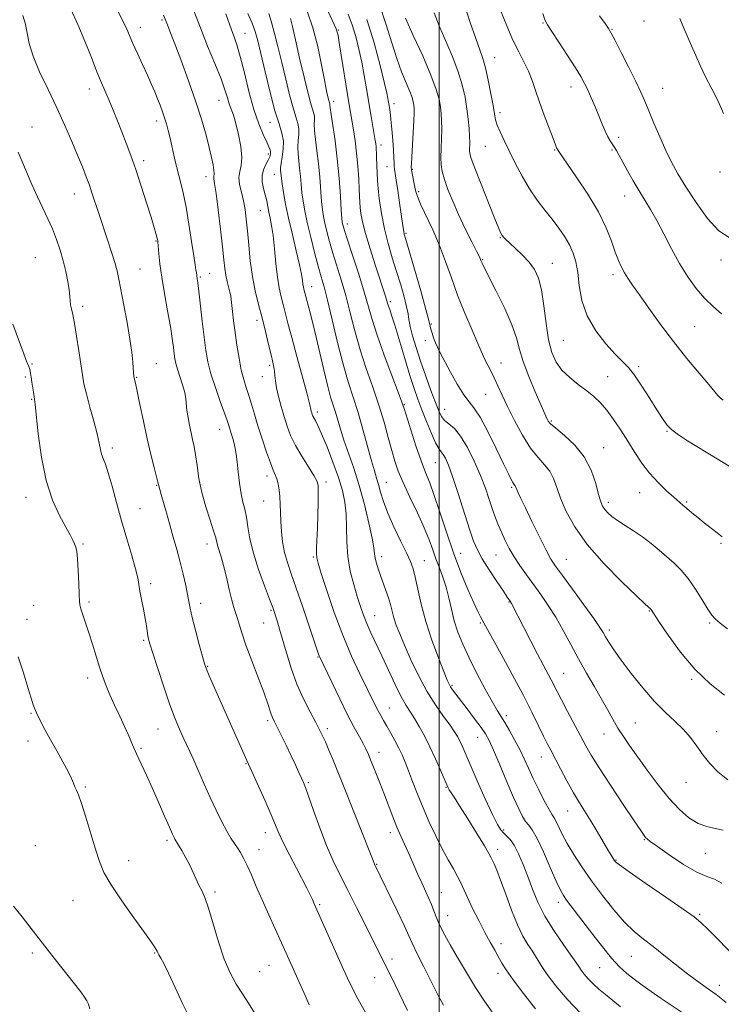
# Model space of a CAD drawing. Extents: x 2067300 to 2070200, y 299800 to 302700.
# Drawn here: x 2068858 to 2069096, y 301527 to 301861 of the extents above; entities that cross this region are included whole.
import ezdxf

# ---------------------------------------------------------------- set-up
doc = ezdxf.new("R2010")
doc.units = 0
doc.header["$MEASUREMENT"] = 0
for name, color, linetype, lineweight in [('CONTOUR INDEX', 41, 'Continuous', 13), ('CONTOUR INTERMEDIATE', 44, 'Continuous', 0), ('GRID LINE', 7, 'Continuous', 0), ('SPOT ELEVATION DTM', 2, 'Continuous', 13)]:
    doc.layers.add(name, color=color, linetype=linetype, lineweight=lineweight)

msp = doc.modelspace()

# ---------------------------------------------------------------- linework, layer by layer
at = {"layer": 'CONTOUR INDEX', "flags": 128}
for points, elevation in [([(2069095.994, 301568.394), (2069093.454, 301569.646), (2069090.815, 301570.557), (2069087.418, 301572.047), (2069082.897, 301574.722), (2069078.071, 301577.948), (2069074.056, 301580.779), (2069071.671, 301582.508), (2069070.556, 301583.381), (2069070.056, 301583.885), (2069069.534, 301584.562), (2069068.419, 301586.17), (2069066.158, 301589.524), (2069062.468, 301595.041), (2069058.154, 301601.552), (2069054.289, 301607.49), (2069051.648, 301611.732), (2069049.814, 301614.927), (2069043.547, 301626.626), (2069041.482, 301630.521), (2069040.024, 301633.335), (2069037.994, 301637.312), (2069035.281, 301642.4), (2069033.367, 301646.042), (2069031.073, 301650.5), (2069028.743, 301655.081), (2069024.599, 301663.265), (2069024.388, 301663.635), (2069024.217, 301663.899), (2069023.779, 301664.508), (2069023.143, 301665.431), (2069021.805, 301667.401), (2069019.598, 301670.685), (2069016.999, 301674.642), (2069014.645, 301678.403), (2069012.985, 301681.42), (2069011.711, 301684.424), (2069010.324, 301688.465), (2069006.413, 301700.598), (2069004.53, 301706.291), (2069003.128, 301710.192), (2069002.131, 301712.526), (2069001.369, 301713.847), (2069000.673, 301714.723), (2068999.874, 301715.8), (2068998.803, 301717.738), (2068997.36, 301720.963), (2068995.725, 301724.966), (2068994.144, 301728.997), (2068992.785, 301732.566), (2068991.497, 301736.192), (2068990.049, 301740.652), (2068988.302, 301746.384), (2068984.921, 301757.712), (2068983.854, 301761.136), (2068983.211, 301763.067), (2068982.842, 301764.125), (2068982.606, 301764.857), (2068982.172, 301766.331), (2068981.795, 301767.513), (2068978.376, 301777.883), (2068976.555, 301783.575), (2068974.978, 301788.84), (2068973.973, 301792.791), (2068973.449, 301795.577), (2068973.215, 301797.608), (2068973.099, 301799.311), (2068972.903, 301803.751), (2068972.704, 301807.349), (2068972.402, 301811.635), (2068971.991, 301816.088), (2068971.477, 301820.257), (2068970.924, 301823.964), (2068969.503, 301832.523), (2068966.234, 301852.832), (2068965.68, 301855.986), (2068965.012, 301858.271), (2068963.739, 301861.179), (2068961.534, 301865.836)], 1160), ([(2068975.143, 301524.182), (2068972.415, 301529.073), (2068970.448, 301532.787), (2068968.855, 301536.094), (2068967.054, 301540.101), (2068957.64, 301561.372), (2068957.011, 301562.839), (2068956.594, 301563.751), (2068956.038, 301564.884), (2068955.146, 301566.612), (2068951.562, 301573.402), (2068949.177, 301577.97), (2068947.071, 301582.144), (2068945.604, 301585.304), (2068942.975, 301591.547), (2068940.925, 301596.224), (2068938.655, 301601.293), (2068934.747, 301609.937), (2068927.887, 301625.419), (2068921.942, 301638.752), (2068921.003, 301640.953), (2068920.392, 301642.718), (2068919.687, 301645.24), (2068918.596, 301649.314), (2068917.329, 301654.141), (2068916.225, 301658.526), (2068915.526, 301661.613), (2068915.077, 301663.916), (2068914.63, 301666.292), (2068913.982, 301669.408), (2068913.126, 301673.169), (2068912.107, 301677.293), (2068910.968, 301681.532), (2068909.769, 301685.784), (2068908.571, 301689.982), (2068907.438, 301694.013), (2068905.692, 301700.291), (2068905.217, 301701.948), (2068904.842, 301703.202), (2068904.556, 301704.396), (2068904.103, 301706.196), (2068903.289, 301709.36), (2068902.189, 301713.755), (2068900.924, 301719.122), (2068899.619, 301725.085), (2068898.424, 301730.807), (2068897.492, 301735.34), (2068896.932, 301738.005), (2068896.662, 301739.207), (2068896.504, 301739.841), (2068896.437, 301740.244), (2068896.389, 301740.611), (2068896.314, 301741.366), (2068896.028, 301745.11), (2068895.691, 301748.481), (2068895.074, 301753.001), (2068894.12, 301758.595), (2068893.019, 301764.448), (2068891.297, 301773.257), (2068890.676, 301776.092), (2068889.912, 301778.944), (2068888.831, 301782.453), (2068887.57, 301786.311), (2068884.462, 301795.611), (2068883.701, 301797.936), (2068882.96, 301800.234), (2068882.174, 301802.621), (2068881.284, 301805.191), (2068880.226, 301808.052), (2068878.927, 301811.373), (2068877.313, 301815.34), (2068875.326, 301820.08), (2068872.966, 301825.489), (2068870.247, 301831.408), (2068867.264, 301837.617), (2068864.414, 301843.658), (2068862.174, 301849.018), (2068860.862, 301853.33), (2068860.153, 301856.815), (2068859.566, 301859.842), (2068858.696, 301862.738)], 1180), ([(2069048.103, 301524.12), (2069043.4, 301528.959), (2069039.603, 301533.452), (2069036.698, 301537.335), (2069034.614, 301540.441), (2069031.665, 301545.244), (2069030.153, 301547.572), (2069028.461, 301550.401), (2069026.59, 301554.202), (2069024.577, 301559.193), (2069022.6, 301564.598), (2069020.871, 301569.388), (2069019.557, 301572.775), (2069018.631, 301574.917), (2069017.575, 301577.126), (2069016.858, 301578.427), (2069015.354, 301580.953), (2069012.77, 301585.184), (2069009.687, 301590.174), (2069006.907, 301594.62), (2069005.046, 301597.528), (2069003.407, 301599.998), (2069003.02, 301600.659), (2069002.557, 301601.663), (2069000.449, 301606.669), (2068998.755, 301610.58), (2068996.885, 301614.655), (2068995.023, 301618.359), (2068993.259, 301621.554), (2068991.66, 301624.201), (2068990.242, 301626.376), (2068988.82, 301628.628), (2068987.156, 301631.623), (2068985.096, 301635.794), (2068982.814, 301640.65), (2068980.565, 301645.468), (2068976.852, 301653.267), (2068975.439, 301656.412), (2068974.298, 301659.295), (2068973.283, 301662.241), (2068972.22, 301665.607), (2068971.008, 301669.655), (2068969.843, 301674.257), (2068968.996, 301679.19), (2068968.64, 301684.226), (2068968.56, 301689.122), (2068968.445, 301693.635), (2068968.021, 301697.652), (2068967.173, 301701.588), (2068965.824, 301705.99), (2068963.977, 301711.159), (2068961.947, 301716.409), (2068960.132, 301720.81), (2068958.835, 301723.673), (2068958, 301725.292), (2068957.481, 301726.203), (2068957.145, 301726.866), (2068956.92, 301727.43), (2068956.746, 301727.97), (2068956.579, 301728.538), (2068956.427, 301729.098), (2068956.314, 301729.596), (2068956.21, 301730.145), (2068955.882, 301731.542), (2068955.044, 301734.751), (2068951.687, 301747.091), (2068949.96, 301753.507), (2068948.701, 301758.357), (2068947.11, 301764.689), (2068946.416, 301767.351), (2068945.738, 301770.321), (2068945.117, 301774.023), (2068944.583, 301778.673), (2068944.105, 301783.655), (2068943.64, 301788.15), (2068943.157, 301791.542), (2068942.678, 301794.04), (2068942.238, 301796.059), (2068941.47, 301799.881), (2068941.005, 301801.901), (2068940.44, 301804.068), (2068939.987, 301806.294), (2068939.918, 301808.459), (2068940.402, 301810.451), (2068941.209, 301812.209), (2068942.008, 301813.682), (2068942.534, 301814.842), (2068942.782, 301815.751), (2068942.814, 301816.496), (2068942.664, 301817.206), (2068942.254, 301818.192), (2068941.48, 301819.806), (2068940.282, 301822.364), (2068938.776, 301826.031), (2068937.12, 301830.932), (2068935.463, 301836.991), (2068933.902, 301843.326), (2068932.527, 301848.854), (2068931.393, 301852.796), (2068930.43, 301855.583), (2068929.534, 301857.951), (2068927.578, 301863.355)], 1170), ([(2069096.094, 301685.898), (2069094.375, 301687.281), (2069089.983, 301690.654), (2069087.775, 301692.396), (2069085.768, 301694.025), (2069084.074, 301695.438), (2069082.715, 301696.603), (2069079.608, 301699.338), (2069077.163, 301701.513), (2069074.293, 301704.253), (2069071.396, 301707.418), (2069068.777, 301710.877), (2069066.371, 301714.537), (2069064.022, 301718.32), (2069061.614, 301722.115), (2069059.204, 301725.703), (2069056.894, 301728.835), (2069054.729, 301731.354), (2069052.533, 301733.466), (2069050.077, 301735.465), (2069047.235, 301737.597), (2069044.304, 301739.908), (2069041.686, 301742.392), (2069039.686, 301745.117), (2069038.233, 301748.436), (2069037.16, 301752.77), (2069036.306, 301758.306), (2069035.529, 301764.265), (2069034.693, 301769.633), (2069033.666, 301773.656), (2069032.323, 301776.623), (2069030.543, 301779.088), (2069028.301, 301781.474), (2069025.951, 301783.682), (2069023.943, 301785.484), (2069022.612, 301786.726), (2069021.833, 301787.551), (2069021.362, 301788.172), (2069020.94, 301788.912), (2069020.23, 301790.512), (2069018.876, 301793.821), (2069016.698, 301799.26), (2069014.21, 301805.55), (2069012.101, 301810.986), (2069010.889, 301814.305), (2069010.411, 301816.003), (2069010.328, 301817.019), (2069010.375, 301819.681), (2069010.334, 301821.729), (2069010.176, 301824.39), (2069009.878, 301827.578), (2069009.426, 301831.166), (2069008.782, 301835.061), (2069007.815, 301839.309), (2069006.368, 301843.991), (2069004.376, 301849.109), (2069000.006, 301859.294), (2068998.3, 301863.657)], 1150), ([(2069096.514, 301829.552), (2069094.74, 301833.661), (2069092.579, 301837.869), (2069090.431, 301841.961), (2069088.605, 301845.761), (2069087.066, 301849.253), (2069085.69, 301852.462), (2069083.034, 301858.467), (2069081.638, 301861.774)], 1140)]:
    msp.add_lwpolyline(points, dxfattribs=dict(at, elevation=elevation))
at = {"layer": 'CONTOUR INTERMEDIATE', "flags": 128}
for points, elevation in [([(2068989.268, 301525.141), (2068985.068, 301533.886), (2068983.479, 301537.129), (2068971.97, 301560.102), (2068969.023, 301565.93), (2068966.406, 301571.059), (2068964.043, 301575.903), (2068961.763, 301581.128), (2068959.467, 301587.109), (2068957.351, 301593.053), (2068955.687, 301597.875), (2068954.642, 301600.832), (2068953.97, 301602.545), (2068953.326, 301603.975), (2068952.425, 301605.916), (2068951.224, 301608.477), (2068949.742, 301611.598), (2068948.041, 301615.134), (2068946.35, 301618.612), (2068944.01, 301623.35), (2068943.429, 301624.581), (2068942.996, 301625.696), (2068941.733, 301629.541), (2068940.455, 301633.131), (2068938.562, 301638.153), (2068936.405, 301643.832), (2068934.452, 301649.152), (2068933.059, 301653.31), (2068931.475, 301658.533), (2068930.301, 301661.909), (2068929.596, 301664.381), (2068928.73, 301668.017), (2068927.779, 301672.214), (2068926.852, 301676.115), (2068926.044, 301679.053), (2068924.911, 301682.644), (2068924.188, 301685.506), (2068923.464, 301687.925), (2068922.25, 301691.566), (2068920.797, 301696.085), (2068919.454, 301700.959), (2068918.49, 301705.71), (2068917.833, 301710.041), (2068917.328, 301713.699), (2068916.842, 301716.547), (2068916.342, 301718.9), (2068915.817, 301721.189), (2068915.273, 301723.725), (2068914.78, 301726.341), (2068914.427, 301728.753), (2068914.074, 301732.692), (2068913.683, 301734.84), (2068912.936, 301737.459), (2068911.18, 301742.754), (2068910.632, 301744.689), (2068910.307, 301746.307), (2068910.076, 301748.003), (2068909.815, 301750.165), (2068909.416, 301753.128), (2068908.774, 301757.217), (2068907.842, 301762.554), (2068906.796, 301768.455), (2068905.87, 301774.03), (2068905.244, 301778.547), (2068904.881, 301781.895), (2068904.52, 301786.032), (2068904.478, 301786.29), (2068904.385, 301786.753), (2068904.2, 301787.53), (2068903.867, 301788.784), (2068903.261, 301790.895), (2068902.237, 301794.295), (2068900.72, 301799.194), (2068898.903, 301804.901), (2068897.047, 301810.506), (2068895.357, 301815.306), (2068893.807, 301819.442), (2068892.316, 301823.263), (2068890.825, 301827.032), (2068889.366, 301830.659), (2068887.996, 301833.965), (2068885.416, 301839.943), (2068883.876, 301843.691), (2068881.974, 301848.546), (2068879.783, 301854.095), (2068877.429, 301859.721), (2068875.027, 301864.901)], 1178), ([(2069096.883, 301632.188), (2069092.014, 301636.029), (2069086.799, 301640.958), (2069081.879, 301646.755), (2069077.69, 301652.498), (2069074.613, 301657.087), (2069071.936, 301661.181), (2069071.811, 301661.334), (2069070.897, 301662.113), (2069069.768, 301663.15), (2069066.96, 301665.806), (2069062.012, 301670.586), (2069055.97, 301676.758), (2069050.259, 301683.278), (2069046.001, 301689.27), (2069043.111, 301694.52), (2069041.205, 301698.981), (2069039.896, 301702.639), (2069038.799, 301705.625), (2069037.527, 301708.104), (2069035.777, 301710.311), (2069033.575, 301712.748), (2069031.033, 301715.985), (2069028.287, 301720.364), (2069025.59, 301725.323), (2069023.22, 301730.071), (2069021.379, 301733.992), (2069019.945, 301737.162), (2069018.717, 301739.832), (2069017.546, 301742.196), (2069015.653, 301745.836), (2069015.061, 301747.098), (2069013.181, 301751.479), (2069011.197, 301756.003), (2069008.742, 301761.733), (2069006.28, 301767.857), (2069004.15, 301773.721), (2069002.196, 301779.305), (2069000.139, 301784.749), (2068997.816, 301790.087), (2068993.704, 301798.772), (2068992.631, 301801.316), (2068992.108, 301803.013), (2068991.806, 301804.507), (2068991.465, 301806.271), (2068990.644, 301810.404), (2068990.579, 301810.798), (2068990.559, 301811.018), (2068990.547, 301811.392), (2068990.576, 301812.444), (2068990.698, 301814.742), (2068991.224, 301823.061), (2068991.451, 301827.064), (2068991.541, 301829.712), (2068991.509, 301831.289), (2068991.393, 301832.369), (2068991.197, 301833.473), (2068990.796, 301834.922), (2068990.03, 301836.988), (2068988.799, 301839.889), (2068987.251, 301843.632), (2068985.595, 301848.171), (2068983.948, 301853.487), (2068982.065, 301859.666), (2068979.612, 301866.821)], 1154), ([(2069100.422, 301708.594), (2069094.405, 301712.304), (2069084.34, 301718.486), (2069081.23, 301720.501), (2069079.015, 301722.186), (2069077.326, 301723.891), (2069075.762, 301726.001), (2069073.914, 301728.914), (2069071.511, 301732.814), (2069068.845, 301737.041), (2069066.345, 301740.72), (2069064.282, 301743.278), (2069062.285, 301745.326), (2069059.823, 301747.775), (2069056.582, 301751.322), (2069053.127, 301755.805), (2069050.236, 301760.851), (2069048.479, 301766.084), (2069047.57, 301771.117), (2069047.015, 301775.566), (2069046.381, 301779.169), (2069045.504, 301782.165), (2069044.287, 301784.918), (2069042.66, 301787.728), (2069040.666, 301790.644), (2069038.377, 301793.651), (2069035.872, 301796.765), (2069033.256, 301800.131), (2069030.642, 301803.926), (2069028.137, 301808.223), (2069025.82, 301812.681), (2069023.768, 301816.853), (2069022.047, 301820.383), (2069020.695, 301823.253), (2069019.741, 301825.534), (2069019.168, 301827.396), (2069018.772, 301829.405), (2069018.304, 301832.225), (2069017.577, 301836.254), (2069016.67, 301840.82), (2069015.722, 301844.981), (2069014.815, 301848.141), (2069013.783, 301851.081), (2069012.402, 301854.924), (2069010.546, 301860.41), (2069008.486, 301866.752)], 1148), ([(2069001.486, 301526.898), (2068999.837, 301530.027), (2068997.418, 301534.753), (2068994.701, 301540.128), (2068992.37, 301544.816), (2068990.874, 301547.937), (2068989.727, 301550.439), (2068988.206, 301553.725), (2068985.834, 301558.717), (2068978.048, 301574.801), (2068977.93, 301575.077), (2068977.36, 301576.567), (2068976.484, 301578.817), (2068971.042, 301592.569), (2068967.284, 301601.974), (2068965.585, 301606.172), (2068963.998, 301610.042), (2068962.575, 301613.454), (2068961.382, 301616.245), (2068960.422, 301618.387), (2068959.435, 301620.392), (2068958.097, 301622.909), (2068956.195, 301626.432), (2068953.956, 301630.853), (2068951.719, 301635.909), (2068949.764, 301641.296), (2068948.144, 301646.525), (2068945.869, 301654.519), (2068945.143, 301657.004), (2068944.608, 301658.775), (2068944.161, 301660.174), (2068943.543, 301661.907), (2068942.453, 301664.772), (2068940.727, 301669.278), (2068938.732, 301674.782), (2068936.968, 301680.355), (2068935.808, 301685.23), (2068935.105, 301689.288), (2068934.585, 301692.573), (2068934.025, 301695.213), (2068933.425, 301697.674), (2068932.836, 301700.504), (2068932.303, 301704.053), (2068931.84, 301707.871), (2068931.451, 301711.308), (2068931.129, 301713.886), (2068930.818, 301715.819), (2068930.449, 301717.494), (2068929.978, 301719.207), (2068929.462, 301720.892), (2068928.581, 301723.689), (2068928.049, 301725.294), (2068927.142, 301727.858), (2068925.719, 301731.782), (2068924.063, 301736.491), (2068922.565, 301741.158), (2068921.513, 301745.218), (2068920.797, 301749.125), (2068920.203, 301753.592), (2068919.57, 301759.025), (2068918.428, 301769.228), (2068918.092, 301772.055), (2068917.904, 301773.454), (2068917.605, 301775.523), (2068917.458, 301776.418), (2068917.185, 301778.143), (2068916.713, 301781.281), (2068915.997, 301786.143), (2068915.098, 301791.971), (2068914.104, 301797.734), (2068913.091, 301802.636), (2068912.093, 301806.816), (2068911.135, 301810.644), (2068910.239, 301814.395), (2068908.69, 301821.113), (2068908.052, 301823.733), (2068907.451, 301825.967), (2068906.82, 301828.042), (2068906.104, 301830.145), (2068905.306, 301832.309), (2068904.439, 301834.529), (2068903.499, 301836.838), (2068902.399, 301839.419), (2068901.035, 301842.491), (2068899.366, 301846.145), (2068897.621, 301849.938), (2068896.098, 301853.299), (2068893.989, 301858.117), (2068892.748, 301860.746), (2068890.97, 301864.264)], 1176), ([(2069018.373, 301524.089), (2069015.426, 301528.302), (2069012.395, 301532.9), (2069009.242, 301537.993), (2069006.234, 301543.068), (2069003.715, 301547.459), (2069001.928, 301550.688), (2069000.719, 301553.039), (2068999.831, 301554.989), (2068999.04, 301556.934), (2068998.247, 301558.964), (2068997.382, 301561.093), (2068996.391, 301563.34), (2068994.073, 301568.406), (2068992.785, 301571.319), (2068991.431, 301574.423), (2068990.023, 301577.617), (2068987.124, 301584.066), (2068985.699, 301587.383), (2068984.32, 301590.822), (2068981.451, 301598.316), (2068979.854, 301602.413), (2068978.292, 301606.353), (2068976.963, 301609.667), (2068975.986, 301612.054), (2068975.164, 301613.889), (2068974.223, 301615.714), (2068972.925, 301618.031), (2068971.18, 301621.178), (2068968.937, 301625.449), (2068966.244, 301630.887), (2068963.538, 301636.519), (2068959.527, 301644.997), (2068959.316, 301645.489), (2068959.113, 301646.055), (2068955.81, 301655.903), (2068953.642, 301662.297), (2068951.519, 301668.441), (2068949.799, 301673.291), (2068948.499, 301677.132), (2068947.552, 301680.583), (2068946.896, 301684.125), (2068946.476, 301687.695), (2068946.246, 301691.097), (2068946.147, 301694.177), (2068946.091, 301696.95), (2068945.981, 301699.477), (2068945.743, 301701.796), (2068945.384, 301703.847), (2068944.936, 301705.55), (2068944.406, 301706.941), (2068943.707, 301708.536), (2068942.731, 301710.969), (2068941.423, 301714.647), (2068939.947, 301719.085), (2068938.519, 301723.569), (2068937.309, 301727.524), (2068936.288, 301730.92), (2068935.377, 301733.863), (2068934.512, 301736.513), (2068933.676, 301739.239), (2068932.868, 301742.465), (2068932.09, 301746.461), (2068931.372, 301750.886), (2068930.752, 301755.246), (2068930.259, 301759.114), (2068929.887, 301762.32), (2068929.448, 301766.415), (2068929.274, 301767.647), (2068929.007, 301768.903), (2068928.098, 301772.483), (2068927.648, 301774.612), (2068927.31, 301776.907), (2068926.98, 301779.903), (2068926.512, 301784.272), (2068925.815, 301790.317), (2068925.017, 301796.87), (2068924.303, 301802.394), (2068923.818, 301805.746), (2068923.56, 301807.353), (2068923.487, 301808.036), (2068923.613, 301809.186), (2068923.565, 301810.294), (2068923.288, 301812.085), (2068922.756, 301814.634), (2068921.964, 301817.977), (2068920.887, 301822.162), (2068919.422, 301827.295), (2068917.447, 301833.496), (2068914.945, 301840.663), (2068912.32, 301847.808), (2068910.079, 301853.723), (2068908.602, 301857.522), (2068907.763, 301859.611), (2068907.306, 301860.719), (2068906.459, 301862.919)], 1174), ([(2069032.676, 301525.713), (2069028.668, 301530.881), (2069025.15, 301535.538), (2069022.799, 301538.875), (2069021.314, 301541.243), (2069018.864, 301545.553), (2069017.325, 301548.286), (2069015.51, 301551.633), (2069013.443, 301555.618), (2069011.376, 301559.753), (2069009.613, 301563.424), (2069007.357, 301568.427), (2069006.283, 301570.6), (2069004.855, 301573.168), (2069003.087, 301576.277), (2069001.063, 301580.001), (2068998.877, 301584.351), (2068996.657, 301589.093), (2068994.542, 301593.932), (2068992.65, 301598.587), (2068991.009, 301602.838), (2068989.629, 301606.476), (2068988.485, 301609.39), (2068987.435, 301611.846), (2068986.304, 301614.208), (2068984.976, 301616.735), (2068983.563, 301619.282), (2068982.236, 301621.599), (2068981.121, 301623.516), (2068980.165, 301625.184), (2068979.27, 301626.828), (2068978.316, 301628.706), (2068973.05, 301639.422), (2068970.259, 301645.41), (2068967.288, 301652.453), (2068964.406, 301660.206), (2068961.884, 301667.617), (2068959.993, 301673.456), (2068958.913, 301676.9), (2068958.465, 301678.741), (2068958.383, 301680.18), (2068958.435, 301682.219), (2068958.682, 301688.77), (2068958.807, 301693.177), (2068958.902, 301697.595), (2068958.953, 301701.177), (2068958.899, 301703.383), (2068958.494, 301704.904), (2068957.449, 301706.735), (2068955.609, 301709.608), (2068953.36, 301713.197), (2068951.227, 301716.909), (2068949.607, 301720.293), (2068948.399, 301723.463), (2068947.376, 301726.672), (2068946.372, 301730.075), (2068945.463, 301733.438), (2068944.783, 301736.424), (2068944.419, 301738.786), (2068944.261, 301740.619), (2068944.149, 301742.105), (2068943.942, 301743.473), (2068943.569, 301745.152), (2068942.977, 301747.62), (2068942.133, 301751.191), (2068941.092, 301755.539), (2068939.928, 301760.176), (2068938.724, 301764.734), (2068937.583, 301769.335), (2068936.614, 301774.221), (2068935.894, 301779.51), (2068935.369, 301784.824), (2068934.952, 301789.661), (2068934.56, 301793.654), (2068934.121, 301796.978), (2068933.566, 301799.942), (2068932.883, 301802.784), (2068932.285, 301805.445), (2068932.043, 301807.79), (2068932.31, 301809.8), (2068932.771, 301811.905), (2068932.993, 301814.649), (2068932.657, 301818.353), (2068931.909, 301822.458), (2068931.006, 301826.183), (2068930.164, 301828.954), (2068928.769, 301832.845), (2068928.155, 301834.877), (2068927.325, 301837.559), (2068925.973, 301841.329), (2068923.913, 301846.44), (2068921.438, 301852.405), (2068918.958, 301858.553), (2068916.792, 301864.334)], 1172), ([(2069061.536, 301526.373), (2069058.918, 301528.556), (2069056.474, 301530.55), (2069054.227, 301532.406), (2069052.243, 301534.178), (2069050.574, 301535.895), (2069049.227, 301537.489), (2069048.196, 301538.867), (2069047.395, 301540.053), (2069046.407, 301541.538), (2069044.735, 301543.931), (2069042.076, 301547.638), (2069038.904, 301552.252), (2069035.886, 301557.168), (2069033.531, 301561.886), (2069031.703, 301566.352), (2069030.109, 301570.62), (2069028.514, 301574.685), (2069026.93, 301578.308), (2069025.427, 301581.19), (2069024.065, 301583.142), (2069022.861, 301584.415), (2069021.82, 301585.366), (2069020.886, 301586.42), (2069019.763, 301588.262), (2069018.091, 301591.64), (2069015.671, 301596.938), (2069012.946, 301603.084), (2069010.518, 301608.64), (2069007.77, 301614.975), (2069007.007, 301616.645), (2069006.26, 301618.097), (2069005.258, 301619.734), (2069003.733, 301621.916), (2069001.513, 301624.936), (2068998.798, 301628.805), (2068995.88, 301633.469), (2068993.033, 301638.772), (2068990.44, 301644.178), (2068988.265, 301649.049), (2068986.623, 301652.911), (2068985.444, 301655.925), (2068984.613, 301658.411), (2068984.005, 301660.662), (2068983.462, 301662.865), (2068982.819, 301665.175), (2068981.961, 301667.695), (2068980.049, 301672.793), (2068979.272, 301675.031), (2068978.691, 301676.976), (2068978.316, 301678.621), (2068978.111, 301680.097), (2068977.855, 301682.08), (2068977.279, 301685.379), (2068976.187, 301690.509), (2068974.671, 301696.798), (2068972.895, 301703.276), (2068971.023, 301709.14), (2068967.667, 301718.656), (2068966.47, 301722.38), (2068964.785, 301728.161), (2068964.036, 301730.53), (2068963.182, 301733.309), (2068962.099, 301737.3), (2068960.721, 301742.972), (2068957.79, 301755.522), (2068956.635, 301760.228), (2068955.76, 301763.599), (2068954.735, 301767.455), (2068954.114, 301769.886), (2068953.94, 301770.647), (2068953.781, 301771.597), (2068953.615, 301772.9), (2068953.293, 301774.952), (2068952.63, 301778.205), (2068951.524, 301782.9), (2068950.182, 301788.424), (2068948.895, 301793.954), (2068947.894, 301798.788), (2068947.189, 301802.712), (2068946.732, 301805.634), (2068946.473, 301807.537), (2068946.2, 301810.15), (2068946.208, 301811.092), (2068946.383, 301812.574), (2068946.755, 301814.78), (2068947.102, 301817.442), (2068947.138, 301820.181), (2068946.644, 301822.817), (2068945.656, 301825.968), (2068944.276, 301830.45), (2068942.632, 301836.703), (2068940.957, 301843.649), (2068939.511, 301849.835), (2068938.457, 301854.209), (2068937.572, 301857.33), (2068936.54, 301860.159), (2068935.118, 301863.486)], 1168), ([(2069083.204, 301523.969), (2069075.384, 301529.205), (2069071.904, 301531.573), (2069068.864, 301533.717), (2069066.174, 301535.719), (2069063.716, 301537.711), (2069061.258, 301540), (2069058.544, 301542.941), (2069055.421, 301546.726), (2069052.157, 301550.907), (2069044.709, 301560.684), (2069043.266, 301562.61), (2069042.199, 301564.141), (2069041.163, 301565.993), (2069039.757, 301569.005), (2069037.724, 301573.649), (2069035.392, 301578.938), (2069033.232, 301583.514), (2069031.601, 301586.391), (2069030.386, 301588.044), (2069029.363, 301589.319), (2069028.306, 301590.989), (2069027.011, 301593.545), (2069025.277, 301597.405), (2069023.015, 301602.709), (2069020.591, 301608.475), (2069018.485, 301613.438), (2069017.003, 301616.718), (2069015.771, 301618.961), (2069014.243, 301621.194), (2069012.051, 301624.163), (2069009.551, 301627.476), (2069004.583, 301633.999), (2069003.907, 301634.953), (2069003.4, 301635.816), (2069002.743, 301637.283), (2069001.59, 301640.131), (2068999.732, 301644.859), (2068997.518, 301650.843), (2068995.434, 301657.179), (2068993.859, 301663.069), (2068992.737, 301668.145), (2068991.903, 301672.145), (2068991.172, 301675.002), (2068990.271, 301677.443), (2068988.902, 301680.388), (2068986.903, 301684.48), (2068984.633, 301689.237), (2068982.583, 301693.9), (2068981.125, 301697.853), (2068980.154, 301701.064), (2068979.444, 301703.645), (2068978.785, 301705.816), (2068978.025, 301708.228), (2068977.029, 301711.639), (2068974.147, 301722.307), (2068972.491, 301728.075), (2068970.841, 301733.25), (2068969.162, 301738.412), (2068967.387, 301744.436), (2068965.496, 301751.815), (2068963.657, 301759.521), (2068962.088, 301766.146), (2068960.926, 301770.736), (2068959.981, 301774.149), (2068958.98, 301777.699), (2068957.736, 301782.335), (2068956.403, 301787.554), (2068955.218, 301792.494), (2068954.364, 301796.5), (2068953.798, 301799.755), (2068953.423, 301802.651), (2068953.147, 301805.504), (2068952.91, 301808.314), (2068952.656, 301811.002), (2068952.361, 301813.511), (2068952.113, 301815.871), (2068952.033, 301818.13), (2068952.179, 301820.321), (2068952.378, 301822.409), (2068952.397, 301824.34), (2068952.055, 301826.166), (2068951.371, 301828.347), (2068950.416, 301831.45), (2068949.259, 301835.852), (2068947.968, 301841.172), (2068946.61, 301846.843), (2068945.26, 301852.319), (2068944.019, 301857.147), (2068942.997, 301860.895), (2068942.213, 301863.437)], 1166), ([(2069097.399, 301527.85), (2069093.987, 301530.539), (2069090.665, 301532.987), (2069087.353, 301535.353), (2069083.87, 301537.921), (2069080.108, 301540.869), (2069076.265, 301543.962), (2069072.614, 301546.863), (2069069.331, 301549.385), (2069066.202, 301551.946), (2069062.914, 301555.117), (2069059.258, 301559.286), (2069055.437, 301564.124), (2069051.757, 301569.118), (2069048.48, 301573.827), (2069045.697, 301578.1), (2069043.452, 301581.857), (2069041.767, 301585.02), (2069039.693, 301589.318), (2069039.046, 301590.465), (2069038.343, 301591.568), (2069037.288, 301593.356), (2069035.688, 301596.328), (2069033.781, 301600.061), (2069031.908, 301603.9), (2069030.318, 301607.345), (2069028.879, 301610.514), (2069027.365, 301613.677), (2069025.628, 301616.996), (2069023.843, 301620.19), (2069022.261, 301622.869), (2069019.78, 301626.844), (2069018.091, 301629.733), (2069015.66, 301634.128), (2069012.843, 301639.438), (2069010.156, 301644.769), (2069008.01, 301649.432), (2069006.382, 301653.542), (2069005.145, 301657.418), (2069004.166, 301661.303), (2069003.291, 301665.144), (2069002.36, 301668.815), (2069001.261, 301672.221), (2069000.071, 301675.405), (2068998.912, 301678.442), (2068997.836, 301681.465), (2068996.607, 301684.825), (2068994.921, 301688.927), (2068992.608, 301693.975), (2068990.052, 301699.363), (2068987.77, 301704.28), (2068986.142, 301708.178), (2068984.978, 301711.552), (2068983.944, 301715.159), (2068982.755, 301719.593), (2068981.309, 301724.796), (2068979.55, 301730.548), (2068977.472, 301736.645), (2068975.266, 301742.955), (2068973.172, 301749.359), (2068971.368, 301755.732), (2068969.782, 301761.911), (2068968.278, 301767.721), (2068966.759, 301773.026), (2068963.938, 301782.165), (2068962.808, 301786.057), (2068961.904, 301789.453), (2068961.219, 301792.281), (2068960.738, 301794.581), (2068960.395, 301796.843), (2068960.113, 301799.668), (2068959.477, 301807.933), (2068959.045, 301812.551), (2068958.521, 301816.873), (2068958.019, 301820.65), (2068957.682, 301823.686), (2068957.603, 301825.863), (2068957.654, 301827.377), (2068957.656, 301828.5), (2068957.466, 301829.514), (2068956.555, 301832.45), (2068955.909, 301834.912), (2068954.327, 301841.447), (2068952.518, 301848.807), (2068951.673, 301852.436), (2068950.249, 301859.019), (2068949.535, 301861.797)], 1164), ([(2069101.334, 301542.354), (2069094.465, 301549.396), (2069091.179, 301552.744), (2069088.851, 301555), (2069086.512, 301556.907), (2069082.809, 301559.55), (2069076.927, 301563.625), (2069070.203, 301568.266), (2069064.509, 301572.215), (2069061.24, 301574.541), (2069059.877, 301575.618), (2069059.423, 301576.146), (2069059.017, 301576.763), (2069058.349, 301577.841), (2069057.249, 301579.689), (2069053.633, 301585.847), (2069051.562, 301589.285), (2069047.654, 301595.557), (2069045.601, 301599.02), (2069043.368, 301603.051), (2069041.164, 301607.185), (2069037.873, 301613.461), (2069036.714, 301615.706), (2069035.444, 301618.263), (2069033.748, 301621.758), (2069031.464, 301626.386), (2069028.47, 301632.228), (2069024.789, 301639.136), (2069021.034, 301646.039), (2069014.091, 301658.72), (2069013.176, 301660.504), (2069011.773, 301663.481), (2069009.78, 301667.993), (2069007.39, 301673.781), (2069004.867, 301680.429), (2069002.447, 301687.471), (2069000.248, 301694.216), (2068998.355, 301699.917), (2068996.799, 301704.138), (2068995.392, 301707.679), (2068993.889, 301711.65), (2068992.144, 301716.765), (2068990.404, 301722.173), (2068988.154, 301729.367), (2068987.39, 301731.582), (2068986.122, 301734.951), (2068983.959, 301740.613), (2068981.351, 301747.569), (2068978.956, 301754.282), (2068977.24, 301759.65), (2068974.467, 301769.297), (2068972.591, 301775.316), (2068970.581, 301781.506), (2068968.897, 301786.63), (2068967.881, 301789.78), (2068967.404, 301791.351), (2068967.22, 301792.067), (2068967.112, 301792.662), (2068966.993, 301793.932), (2068966.804, 301796.685), (2068966.496, 301801.438), (2068966.045, 301807.553), (2068965.435, 301814.101), (2068964.682, 301820.234), (2068963.924, 301825.429), (2068963.332, 301829.242), (2068963.026, 301831.405), (2068962.93, 301832.344), (2068962.915, 301832.66), (2068962.877, 301832.863), (2068962.695, 301833.45), (2068962.566, 301833.942), (2068962.046, 301836.109), (2068961.701, 301837.748), (2068961.088, 301840.911), (2068960.109, 301846.035), (2068958.783, 301852.317), (2068957.154, 301858.646), (2068955.261, 301864.23)], 1162), ([(2069096.358, 301586.358), (2069093.718, 301586.878), (2069090.859, 301587.513), (2069087.867, 301588.62), (2069084.796, 301590.507), (2069081.576, 301593.294), (2069078.106, 301597.048), (2069074.364, 301601.711), (2069070.643, 301606.704), (2069064.648, 301615.032), (2069062.514, 301618.096), (2069060.684, 301620.947), (2069058.938, 301623.963), (2069057.11, 301627.285), (2069055.044, 301630.997), (2069052.639, 301635.149), (2069050.006, 301639.659), (2069047.312, 301644.416), (2069044.688, 301649.289), (2069042.127, 301654.079), (2069039.585, 301658.572), (2069037.035, 301662.61), (2069034.498, 301666.269), (2069029.623, 301672.961), (2069027.406, 301676.109), (2069025.447, 301679.109), (2069023.803, 301681.95), (2069022.429, 301684.646), (2069021.249, 301687.219), (2069020.191, 301689.721), (2069019.184, 301692.317), (2069018.157, 301695.199), (2069017.031, 301698.533), (2069015.692, 301702.369), (2069014.016, 301706.729), (2069011.939, 301711.517), (2069009.626, 301716.172), (2069007.301, 301720.017), (2069005.163, 301722.577), (2069003.32, 301724.191), (2069001.857, 301725.399), (2069000.789, 301726.725), (2068999.859, 301728.608), (2068998.742, 301731.469), (2068997.21, 301735.555), (2068995.432, 301740.424), (2068993.673, 301745.459), (2068992.163, 301750.114), (2068990.984, 301754.125), (2068990.181, 301757.3), (2068989.741, 301759.596), (2068989.434, 301761.577), (2068988.969, 301763.96), (2068988.127, 301767.283), (2068986.958, 301771.381), (2068985.581, 301775.914), (2068984.114, 301780.604), (2068982.684, 301785.43), (2068981.418, 301790.437), (2068980.418, 301795.604), (2068979.688, 301800.648), (2068979.208, 301805.224), (2068978.947, 301809.049), (2068978.834, 301812.105), (2068978.789, 301814.441), (2068978.743, 301816.127), (2068978.681, 301817.34), (2068978.598, 301818.282), (2068978.483, 301819.186), (2068978.289, 301820.421), (2068976.82, 301829.152), (2068975.38, 301837.876), (2068974.601, 301842.412), (2068973.742, 301846.947), (2068972.774, 301851.399), (2068971.689, 301855.666), (2068970.486, 301859.639), (2068969.154, 301863.28)], 1158), ([(2069097.845, 301654.594), (2069095.327, 301656.603), (2069093.695, 301657.996), (2069092.502, 301659.341), (2069091.183, 301661.339), (2069089.315, 301664.447), (2069087.022, 301668.158), (2069084.566, 301671.72), (2069082.151, 301674.568), (2069079.753, 301676.884), (2069074.684, 301681.308), (2069071.93, 301683.638), (2069069.025, 301685.882), (2069066.011, 301687.92), (2069063.11, 301689.741), (2069060.586, 301691.356), (2069058.64, 301692.783), (2069057.221, 301694.043), (2069056.21, 301695.163), (2069055.479, 301696.252), (2069054.852, 301697.758), (2069054.137, 301700.213), (2069053.135, 301703.943), (2069051.591, 301708.445), (2069049.242, 301713.008), (2069046.002, 301717.024), (2069042.513, 301720.29), (2069039.593, 301722.706), (2069037.85, 301724.245), (2069037.033, 301725.168), (2069036.678, 301725.808), (2069032.619, 301735.02), (2069030.421, 301740.253), (2069028.519, 301745.318), (2069027.285, 301749.496), (2069026.243, 301753.361), (2069024.711, 301757.813), (2069022.249, 301763.398), (2069019.389, 301769.24), (2069015.399, 301777.081), (2069014.684, 301778.542), (2069014.403, 301779.178), (2069014.202, 301779.666), (2069013.764, 301780.612), (2069012.779, 301782.605), (2069011.055, 301786.029), (2069008.866, 301790.443), (2069006.602, 301795.202), (2069004.599, 301799.738), (2069002.968, 301803.787), (2069001.765, 301807.167), (2069001.019, 301809.811), (2069000.653, 301812.126), (2069000.561, 301814.635), (2069000.64, 301817.703), (2069000.783, 301821.059), (2069000.884, 301824.268), (2069000.856, 301827.013), (2069000.693, 301829.429), (2069000.41, 301831.768), (2068999.954, 301834.343), (2068999.018, 301837.724), (2068997.229, 301842.544), (2068994.419, 301849.062), (2068991.241, 301856.038), (2068988.553, 301861.859)], 1152), ([(2069096.393, 301732.302), (2069095.412, 301733.031), (2069094.636, 301733.811), (2069091.525, 301737.55), (2069088.256, 301741.422), (2069084.078, 301746.438), (2069079.533, 301752.113), (2069075.12, 301757.954), (2069071.165, 301763.425), (2069067.951, 301767.985), (2069065.663, 301771.264), (2069064.088, 301773.593), (2069062.913, 301775.477), (2069061.868, 301777.384), (2069060.836, 301779.627), (2069059.741, 301782.484), (2069058.46, 301786.179), (2069056.685, 301790.739), (2069054.057, 301796.139), (2069050.436, 301802.191), (2069046.539, 301808.046), (2069040.58, 301816.599), (2069040.125, 301817.303), (2069040.029, 301817.493), (2069039.869, 301817.875), (2069039.474, 301818.882), (2069038.65, 301821.015), (2069037.291, 301824.566), (2069035.644, 301828.962), (2069034.044, 301833.419), (2069032.732, 301837.321), (2069031.568, 301840.73), (2069030.316, 301843.877), (2069028.791, 301847.009), (2069027.009, 301850.429), (2069025.036, 301854.452), (2069022.959, 301859.237), (2069020.949, 301864.295)], 1146), ([(2069095.78, 301761.531), (2069093.02, 301764.046), (2069090.142, 301766.766), (2069087.27, 301770.109), (2069084.432, 301774.099), (2069081.627, 301778.66), (2069078.874, 301783.651), (2069076.25, 301788.657), (2069073.847, 301793.197), (2069071.72, 301796.941), (2069069.767, 301800.174), (2069067.845, 301803.331), (2069065.867, 301806.712), (2069063.967, 301810.074), (2069062.333, 301813.035), (2069061.099, 301815.309), (2069060.179, 301816.98), (2069059.434, 301818.226), (2069058.031, 301820.291), (2069057.255, 301821.656), (2069056.37, 301823.555), (2069055.355, 301825.95), (2069054.202, 301828.74), (2069052.92, 301831.791), (2069051.617, 301834.824), (2069050.421, 301837.529), (2069049.369, 301839.76), (2069048.131, 301842.04), (2069046.288, 301845.058), (2069043.613, 301849.206), (2069040.663, 301853.687), (2069038.191, 301857.406), (2069036.728, 301859.653), (2069035.916, 301861.266), (2069035.174, 301863.464)], 1144), ([(2069098.467, 301787.455), (2069094.958, 301789.719), (2069091.064, 301793.941), (2069087.175, 301799.294), (2069083.728, 301804.623), (2069081.029, 301809.074), (2069078.867, 301812.988), (2069076.9, 301817.008), (2069074.875, 301821.563), (2069072.901, 301826.242), (2069071.173, 301830.422), (2069069.788, 301833.726), (2069068.437, 301836.766), (2069066.71, 301840.399), (2069064.364, 301845.148), (2069061.833, 301850.185), (2069059.717, 301854.345), (2069058.412, 301856.84), (2069057.49, 301858.381), (2069056.315, 301860.051), (2069054.453, 301862.645)], 1142), ([(2069098.001, 301603.412), (2069094.637, 301606.089), (2069091.911, 301608.904), (2069089.587, 301611.82), (2069087.435, 301614.793), (2069085.252, 301617.744), (2069082.841, 301620.588), (2069080.039, 301623.325), (2069076.807, 301626.309), (2069073.137, 301629.981), (2069069.107, 301634.579), (2069065.135, 301639.53), (2069061.723, 301644.055), (2069059.248, 301647.549), (2069057.588, 301650.084), (2069056.493, 301651.906), (2069055.654, 301653.353), (2069054.514, 301655.154), (2069052.453, 301658.131), (2069049.121, 301662.752), (2069045.243, 301668.054), (2069041.811, 301672.722), (2069039.528, 301675.869), (2069037.933, 301678.334), (2069036.274, 301681.386), (2069034.017, 301685.886), (2069031.497, 301691.051), (2069029.264, 301695.691), (2069027.742, 301698.887), (2069026.845, 301700.812), (2069026.358, 301701.909), (2069025.935, 301702.958), (2069025.812, 301703.2), (2069025.396, 301703.732), (2069025.031, 301704.287), (2069024.478, 301705.285), (2069023.508, 301707.218), (2069021.849, 301710.651), (2069019.374, 301715.813), (2069016.521, 301721.588), (2069013.87, 301726.525), (2069011.831, 301729.627), (2069010.136, 301731.723), (2069008.346, 301734.095), (2069006.164, 301737.651), (2069003.857, 301741.805), (2069000.386, 301748.301), (2068999.417, 301750.184), (2068998.711, 301751.746), (2068998.1, 301753.371), (2068997.587, 301754.962), (2068997.22, 301756.303), (2068996.974, 301757.413), (2068996.54, 301759.25), (2068995.536, 301763.008), (2068993.746, 301769.335), (2068991.621, 301776.698), (2068988.685, 301786.765), (2068988.185, 301788.546), (2068987.975, 301789.516), (2068987.79, 301790.69), (2068987.134, 301795.312), (2068986.574, 301799.17), (2068985.955, 301803.363), (2068985.414, 301806.949), (2068984.856, 301810.593), (2068984.756, 301811.592), (2068984.699, 301812.787), (2068984.628, 301814.508), (2068984.488, 301817.032), (2068984.243, 301820.466), (2068983.934, 301824.236), (2068983.624, 301827.599), (2068983.361, 301829.997), (2068983.143, 301831.6), (2068982.957, 301832.761), (2068982.752, 301833.929), (2068982.328, 301835.937), (2068981.449, 301839.714), (2068979.943, 301845.837), (2068977.894, 301853.483), (2068975.45, 301861.48)], 1156), ([(2068955.902, 301527.081), (2068954.507, 301530.262), (2068948.09, 301544.547), (2068946.483, 301548.092), (2068942.154, 301557.592), (2068939.908, 301562.633), (2068937.939, 301567.2), (2068936.264, 301571.135), (2068934.845, 301574.357), (2068933.639, 301576.836), (2068932.569, 301578.754), (2068931.551, 301580.34), (2068930.499, 301581.847), (2068929.319, 301583.604), (2068927.915, 301585.962), (2068926.225, 301589.17), (2068924.318, 301593.078), (2068922.298, 301597.436), (2068920.274, 301601.971), (2068916.721, 301610.078), (2068915.399, 301613.011), (2068913.172, 301617.808), (2068911.922, 301620.58), (2068910.438, 301624.148), (2068908.647, 301628.897), (2068906.556, 301634.925), (2068904.479, 301641.191), (2068902.805, 301646.368), (2068901.815, 301649.507), (2068901.346, 301651.176), (2068901.128, 301652.32), (2068900.636, 301655.668), (2068900.212, 301658.19), (2068899.625, 301661.294), (2068898.991, 301664.556), (2068898.456, 301667.455), (2068898.097, 301669.697), (2068897.694, 301671.917), (2068896.952, 301674.978), (2068895.668, 301679.505), (2068894.005, 301685.157), (2068892.216, 301691.353), (2068890.52, 301697.519), (2068889.005, 301703.105), (2068887.728, 301707.57), (2068886.729, 301710.565), (2068885.985, 301712.495), (2068885.46, 301713.959), (2068885.082, 301715.527), (2068884.652, 301717.654), (2068883.934, 301720.768), (2068882.789, 301725.078), (2068881.456, 301729.905), (2068880.27, 301734.351), (2068879.471, 301737.813), (2068878.924, 301740.873), (2068877.73, 301748.987), (2068876.975, 301753.938), (2068876.252, 301758.282), (2068875.662, 301761.29), (2068875.223, 301763.232), (2068874.932, 301764.632), (2068874.767, 301765.968), (2068874.625, 301767.559), (2068874.383, 301769.682), (2068873.939, 301772.521), (2068873.283, 301775.896), (2068872.427, 301779.533), (2068871.385, 301783.198), (2068870.163, 301786.816), (2068868.77, 301790.352), (2068867.215, 301793.81), (2068865.519, 301797.356), (2068863.702, 301801.198), (2068861.811, 301805.428), (2068859.987, 301809.678), (2068857.154, 301816.444)], 1182), ([(2068937.308, 301524.363), (2068935.257, 301527.647), (2068933.212, 301530.823), (2068931.131, 301534.097), (2068929.047, 301537.869), (2068927.012, 301542.583), (2068925.078, 301548.426), (2068923.308, 301554.541), (2068921.764, 301559.809), (2068920.484, 301563.422), (2068919.408, 301565.809), (2068918.449, 301567.704), (2068917.522, 301569.72), (2068916.528, 301571.962), (2068915.371, 301574.41), (2068914.01, 301576.988), (2068912.643, 301579.397), (2068911.529, 301581.279), (2068910.285, 301583.317), (2068910.025, 301583.827), (2068909.499, 301584.983), (2068908.486, 301587.304), (2068906.848, 301591.097), (2068904.802, 301595.803), (2068902.651, 301600.651), (2068900.65, 301605.012), (2068898.86, 301608.842), (2068897.296, 301612.239), (2068895.938, 301615.329), (2068894.643, 301618.341), (2068893.231, 301621.527), (2068891.592, 301625.05), (2068889.87, 301628.706), (2068888.274, 301632.198), (2068886.954, 301635.338), (2068885.821, 301638.373), (2068884.727, 301641.658), (2068883.559, 301645.427), (2068882.343, 301649.429), (2068881.143, 301653.294), (2068880.028, 301656.691), (2068879.088, 301659.452), (2068878.423, 301661.454), (2068878.086, 301662.742), (2068877.96, 301664.056), (2068877.881, 301666.31), (2068877.722, 301670.066), (2068877.493, 301674.492), (2068877.239, 301678.405), (2068876.987, 301680.926), (2068876.692, 301682.395), (2068876.29, 301683.454), (2068875.696, 301684.695), (2068874.749, 301686.499), (2068873.267, 301689.196), (2068871.173, 301693.079), (2068868.816, 301698.296), (2068866.652, 301704.961), (2068865.039, 301712.904), (2068863.954, 301720.833), (2068862.886, 301730.822), (2068862.668, 301732.546), (2068862.303, 301734.933), (2068861.812, 301738.359), (2068861.565, 301740.002), (2068861.315, 301741.443), (2068861.044, 301742.625), (2068860.704, 301743.637), (2068860.103, 301745.149), (2068859.013, 301747.976), (2068855.305, 301758.002)], 1184), ([(2068915.303, 301522.718), (2068912.895, 301527.454), (2068910.372, 301532.907), (2068908.153, 301537.77), (2068906.56, 301541.039), (2068905.533, 301542.938), (2068904.915, 301543.998), (2068904.55, 301544.69), (2068904.291, 301545.25), (2068903.991, 301545.854), (2068903.452, 301546.752), (2068902.269, 301548.479), (2068899.987, 301551.644), (2068896.398, 301556.555), (2068892.277, 301562.317), (2068888.647, 301567.735), (2068886.253, 301571.981), (2068884.721, 301575.688), (2068883.401, 301579.856), (2068881.805, 301585.125), (2068880.097, 301590.683), (2068878.605, 301595.358), (2068877.57, 301598.297), (2068876.898, 301599.933), (2068876.41, 301601.022), (2068875.92, 301602.232), (2068875.209, 301603.9), (2068874.051, 301606.278), (2068872.311, 301609.5), (2068870.214, 301613.227), (2068868.076, 301617.002), (2068866.166, 301620.444), (2068864.568, 301623.485), (2068863.316, 301626.133), (2068862.39, 301628.504), (2068861.535, 301631.154), (2068860.438, 301634.748), (2068858.892, 301639.665), (2068857.108, 301645.137)], 1186), ([(2068881.414, 301525.653), (2068880.954, 301527.285), (2068880.428, 301528.462), (2068879.661, 301529.709), (2068878.373, 301531.479), (2068876.252, 301534.208), (2068869.349, 301542.929), (2068865.42, 301547.933), (2068858.447, 301556.913), (2068855.517, 301560.533)], 1188)]:
    msp.add_lwpolyline(points, dxfattribs=dict(at, elevation=elevation))
at = {"layer": 'GRID LINE', "flags": 128}
msp.add_lwpolyline([(2069000, 300000), (2069000, 302500)], dxfattribs=at)
at = {"layer": 'SPOT ELEVATION DTM'}
for p in [(2068898.57, 301858.73, 1175.4), (2068905.99, 301861.28, 1174.2), (2069035.28, 301860.29, 1144.1), (2069069.54, 301860.97, 1140.9), (2068934.08, 301856.75, 1169.2), (2068965.77, 301857.89, 1159.9), (2069058.71, 301858.13, 1141.9), (2069018.87, 301848.51, 1147.2), (2069044.72, 301838.57, 1144.6), (2068881.25, 301837.8, 1178.6), (2069075.91, 301838.1, 1141.1), (2068925.25, 301833.98, 1172.8), (2068964.23, 301833.7, 1161.5), (2068984.63, 301832.82, 1155.5), (2069020.61, 301829.86, 1147.6), (2068861.77, 301824.96, 1181.2), (2068904.11, 301827, 1176.5), (2068942.61, 301826.53, 1168.7), (2069060.9, 301821.45, 1143.6), (2068980.25, 301818.83, 1157.5), (2069015.7, 301818.33, 1148.9), (2068942.05, 301815.81, 1170.4), (2069039.22, 301817.14, 1146.1), (2069058.62, 301817.17, 1144.2), (2068899.75, 301813.48, 1177.6), (2068982.34, 301811.44, 1156.8), (2068920.92, 301808.11, 1174.6), (2068944.03, 301808.91, 1168.7), (2068990.87, 301810.63, 1153.9), (2069095.37, 301809.63, 1140.2), (2068876.22, 301802.24, 1180.7), (2068993, 301803.03, 1153.7), (2069062.97, 301801.53, 1144.7), (2068939.31, 301796.59, 1170.9), (2068968.81, 301792.01, 1161.47), (2068988.7, 301788.89, 1155.8), (2068903.91, 301786.27, 1178.1), (2069020.8, 301787.41, 1150.1), (2068862.92, 301780.62, 1183.1), (2069014.73, 301779.92, 1151.9), (2069038.39, 301778.63, 1149.2), (2069095.67, 301779.81, 1142.5), (2068898.51, 301776.73, 1179.1), (2068922.15, 301775.25, 1175.2), (2069059.02, 301774.88, 1146.4), (2068919, 301774.09, 1175.8), (2068956.77, 301770.76, 1167.31), (2068983.41, 301765.64, 1159.7), (2068879.01, 301764.05, 1181.6), (2068938.21, 301759.38, 1172.5), (2068997.33, 301758.14, 1155.9), (2069086.75, 301757.21, 1144.9), (2068995.33, 301752.45, 1156.4), (2069042.14, 301752.52, 1148.9), (2068904, 301744.65, 1179.2), (2069020.94, 301744.88, 1153.3), (2068861.84, 301744.57, 1183.9), (2068942.53, 301744.12, 1172.3), (2069067.71, 301743.57, 1147.7), (2068859.61, 301740.16, 1184.2), (2068897.35, 301739.96, 1179.9), (2068940.04, 301740.19, 1172.7), (2069057.16, 301740.21, 1149.1), (2068861.75, 301732.58, 1184.1), (2069015.84, 301734.2, 1154.9), (2068958.62, 301728.23, 1169.6), (2068988.16, 301730.74, 1161.9), (2069001.84, 301729.09, 1157.2), (2069038.12, 301725.15, 1151.8), (2068925.54, 301722.32, 1176.7), (2069077.37, 301721.63, 1148.1), (2068889.09, 301715.99, 1181.6), (2069055.84, 301716.13, 1151.2), (2068998.7, 301711.07, 1160.9), (2068941.57, 301706.55, 1174.5), (2068961.61, 301704.49, 1171.6), (2068904.08, 301703.4, 1180.1), (2068982.12, 301704.41, 1165.14), (2069024.64, 301702.71, 1156.2), (2068859.83, 301699.28, 1184.6), (2068940.43, 301697.98, 1174.9), (2069068.09, 301700.83, 1150.8), (2068898.45, 301695.42, 1181.1), (2069057.4, 301697.54, 1151.6), (2069084.03, 301697.64, 1149.8), (2068879.18, 301683.39, 1183.8), (2068921.24, 301683.47, 1178.6), (2069095.67, 301683.69, 1150.2), (2068957.25, 301678.98, 1172.2), (2068980.46, 301679.09, 1167.5), (2068995.03, 301677.81, 1165.22), (2069007.36, 301680.3, 1161.1), (2069019.28, 301679.7, 1158.9), (2069043.15, 301678.26, 1155.1), (2068902.06, 301669.98, 1181.6), (2068862.42, 301662.64, 1185.5), (2068881.18, 301663.71, 1183.7), (2068919.05, 301663.31, 1179.5), (2069023.72, 301663.76, 1160.1), (2068860.18, 301657.84, 1185.6), (2068942.89, 301660.98, 1176.2), (2068978.12, 301659.15, 1169.2), (2069071.29, 301660.68, 1154.1), (2068940.42, 301656.59, 1176.9), (2069013.97, 301656.65, 1162.2), (2069091.83, 301656.6, 1152.2), (2069057.79, 301654.29, 1155.6), (2068899.73, 301650.76, 1182.2), (2068958.93, 301645.1, 1174.1), (2068921.4, 301641.93, 1179.9), (2068880.77, 301637.97, 1184.5), (2069042.28, 301639.6, 1159.1), (2069004.4, 301635.5, 1165.8), (2069085.66, 301637.48, 1154.2), (2068983.15, 301627.8, 1171.2), (2068861.54, 301625.96, 1186.1), (2069022.79, 301625.14, 1163.6), (2068941.86, 301623.54, 1178.3), (2069066.56, 301622.67, 1157.1), (2068904.57, 301620.69, 1182.8), (2068962.11, 301620.76, 1175.6), (2069013.08, 301617.84, 1166.8), (2069055.92, 301619.01, 1158.7), (2069094.24, 301619.74, 1155.3), (2068860.51, 301616.55, 1186.6), (2068898.83, 301614.05, 1183.8), (2068979.58, 301612.72, 1173.4), (2069034.66, 301611.16, 1162.7), (2068934.43, 301608.88, 1180.1), (2068879.91, 301600.93, 1185.8), (2068955.65, 301602.39, 1177.8), (2069083.74, 301602.56, 1156.8), (2069002.32, 301600.9, 1170.1), (2069043.57, 301592.8, 1162.8), (2068941.03, 301585.52, 1180.6), (2068983.46, 301585.45, 1174.5), (2069021.9, 301586.4, 1167.7), (2068862.96, 301581.03, 1187.4), (2068907.64, 301582.92, 1184.3), (2069069.69, 301583.12, 1160.1), (2068938.89, 301579.75, 1181.3), (2069019.9, 301579.85, 1169.5), (2069090.39, 301578.52, 1158.7), (2068894.61, 301575.98, 1185.3), (2068978.75, 301574.74, 1175.9), (2069059.98, 301576.23, 1161.9), (2068923.89, 301565.34, 1183.7), (2069000.69, 301565.12, 1173.2), (2068875.79, 301562.41, 1186.9), (2068959.5, 301561.03, 1179.8), (2069040.5, 301561.82, 1166.5), (2069088.38, 301557.73, 1161.8), (2069002.87, 301557.34, 1173.3), (2069021.01, 301547.85, 1171.5), (2068861.94, 301544.64, 1188.3), (2068903.42, 301544.66, 1186.1), (2068984.04, 301542.58, 1177.5), (2069065.18, 301543.54, 1164.9), (2068939.14, 301538.32, 1182.9), (2068942.29, 301540.42, 1182.9), (2069019.95, 301537.78, 1172.5), (2069054.52, 301539.71, 1166.9), (2068978.08, 301536.24, 1178.9), (2069095.08, 301533.67, 1163.5)]:
    msp.add_point(p, dxfattribs=at)

doc.saveas('drawing.dxf')
